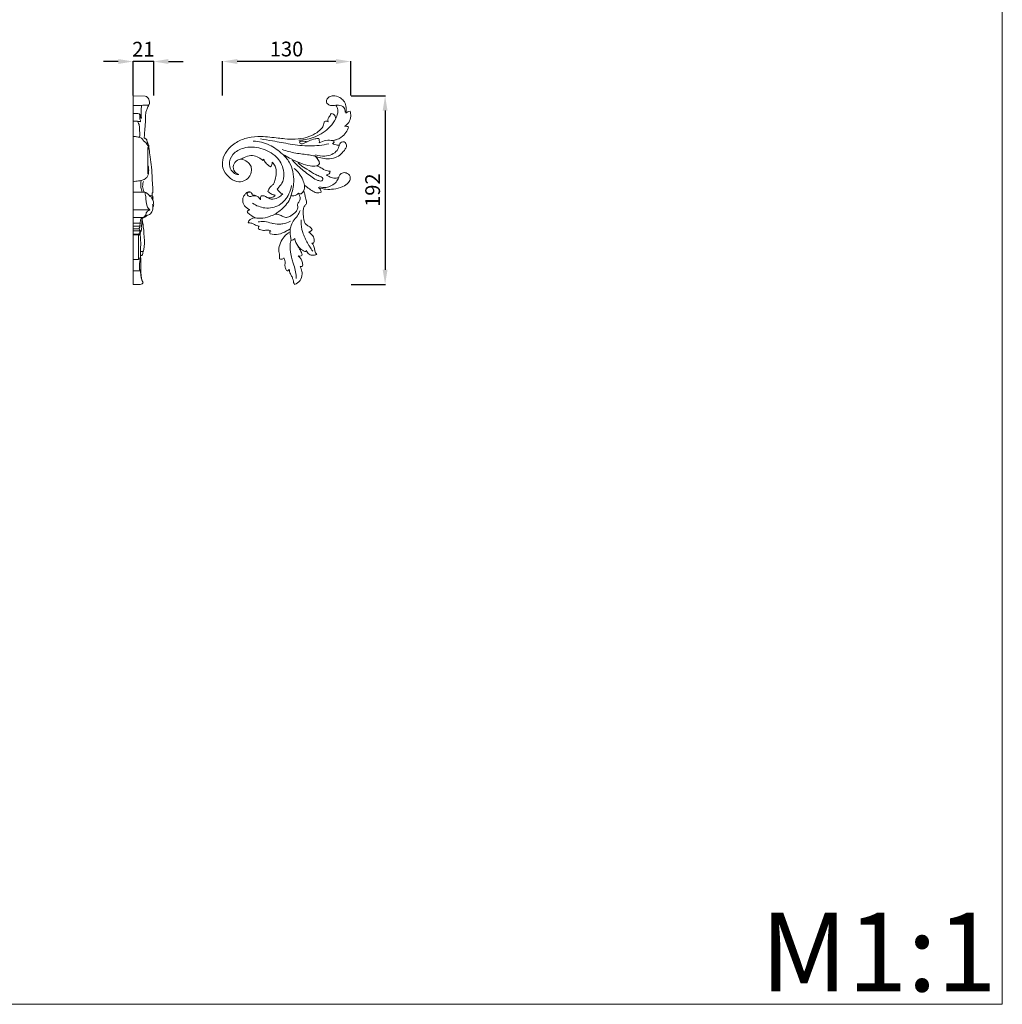
# Model space of a CAD drawing. Units: millimetres. Extents: x 440 to 2440, y 28 to 2028.
# Drawn here: x 1440 to 2440, y 28 to 1030 of the extents above; entities that cross this region are included whole.
import ezdxf

# ---------------------------------------------------------------- set-up
doc = ezdxf.new("R2010")
doc.units = ezdxf.units.MM
doc.layers.get('0').update_dxf_attribs({"lineweight": 5})
doc.styles.add('Arial', font='arial.ttf')
doc.styles.get("Standard").update_dxf_attribs({"font": 'arial.ttf'})
doc.dimstyles.new('Default', dxfattribs={"dimtxt": 10, "dimasz": 7, "dimexe": 0.5, "dimexo": 0.5, "dimgap": 0.25, "dimtad": 1, "dimtoh": 1, "dimdec": 0, "dimzin": 1, "dimdsep": 46, "dimtxsty": 'Arial', "dimcen": 0.5, "dimazin": 0, "dimtfac": 1, "dimtdec": 4, "dimtix": 1, "dimtmove": 1, "dimatfit": 3, "dimfxl": 1, "dimtolj": 1, "dimtzin": 1, "dimarcsym": 0})

# ---------------------------------------------------------------- blocks, each defined once
blk = doc.blocks.new('*D12')
at = {"color": 0, "lineweight": -2, "transparency": 16777216}
for p, q in [((1540.2, 987.2), (1525.2, 987.2)), ((1555.2, 952.7), (1555.2, 987.7)), ((1576.2, 987.2), (1555.2, 987.2)), ((1576.2, 952.7), (1576.2, 987.7)), ((1591.2, 987.2), (1606.2, 987.2))]:
    blk.add_line(p, q, dxfattribs=at)
at = {"color": 0, "lineweight": 50, "transparency": 16777216}
for points in [[(1540.2, 989.7), (1540.2, 984.7), (1555.2, 987.2)], [(1591.2, 989.7), (1591.2, 984.7), (1576.2, 987.2)]]:
    blk.add_solid(points, dxfattribs=at)
at = {"layer": 'Defpoints', "color": 0, "lineweight": 50, "transparency": 16777216}
for p in [(1555.2, 987.2), (1555.2, 952.2), (1576.2, 952.2)]:
    blk.add_point(p, dxfattribs=at)
at = {"color": 0, "transparency": 16777216, "insert": (1565.7, 999.7), "char_height": 15, "attachment_point": 5, "style": 'Arial'}
blk.add_mtext('\\A1;21', dxfattribs=at)
blk = doc.blocks.new('*D13')
at = {"color": 0, "lineweight": -2, "transparency": 16777216}
for p, q in [((1777.2, 952.2), (1812.2, 952.2)), ((1811.7, 937.2), (1811.7, 775.4)), ((1777.2, 760.4), (1812.2, 760.4))]:
    blk.add_line(p, q, dxfattribs=at)
at = {"color": 0, "lineweight": 50, "transparency": 16777216}
for points in [[(1809.2, 937.2), (1814.2, 937.2), (1811.7, 952.2)], [(1809.2, 775.4), (1814.2, 775.4), (1811.7, 760.4)]]:
    blk.add_solid(points, dxfattribs=at)
at = {"layer": 'Defpoints', "color": 0, "lineweight": 50, "transparency": 16777216}
for p in [(1776.7, 952.2), (1776.7, 760.4), (1811.7, 760.4)]:
    blk.add_point(p, dxfattribs=at)
at = {"color": 0, "transparency": 16777216, "insert": (1799, 856.3), "char_height": 15, "attachment_point": 5, "rotation": 90, "style": 'Arial'}
blk.add_mtext('\\A1;192', dxfattribs=at)
blk = doc.blocks.new('*D14')
at = {"color": 0, "lineweight": -2, "transparency": 16777216}
for p, q in [((1646.2, 952.7), (1646.2, 987.7)), ((1761.7, 987.2), (1661.2, 987.2)), ((1776.7, 952.7), (1776.7, 987.7))]:
    blk.add_line(p, q, dxfattribs=at)
at = {"color": 0, "lineweight": 50, "transparency": 16777216}
for points in [[(1661.2, 989.7), (1661.2, 984.7), (1646.2, 987.2)], [(1761.7, 989.7), (1761.7, 984.7), (1776.7, 987.2)]]:
    blk.add_solid(points, dxfattribs=at)
at = {"layer": 'Defpoints', "color": 0, "lineweight": 50, "transparency": 16777216}
for p in [(1646.2, 987.2), (1646.2, 952.2), (1776.7, 952.2)]:
    blk.add_point(p, dxfattribs=at)
at = {"color": 0, "transparency": 16777216, "insert": (1711.4, 999.9), "char_height": 15, "attachment_point": 5, "style": 'Arial'}
blk.add_mtext('\\A1;130', dxfattribs=at)
blk = doc.blocks.new('N-016R_130_192')
at = {"lineweight": 9}
blk.add_line((835.8, 540.7), (835.8, 537.5), dxfattribs=at)
for p, q in [((835.8, 537.5), (835.8, 540.7)), ((852.1, 518.7), (851.7, 517.6))]:
    blk.add_line(p, q)
for centre, radius, start, end in [((857, 629.5), 8.58, 350.5789, 22.4284), ((875.4, 611.7), 19.2, 77.712, 121.0073), ((853.2, 604.7), 12.9, 10.5797, 52.5898), ((861.6, 609.4), 4.79, 283.6845, 331.1092), ((831.2, 585.4), 9.44, 205.0557, 252.2712), ((860.8, 536.8), 25, 178.4997, 198.1097), ((836.5, 535), 5.93, 275.4609, 314.9425), ((856.2, 533), 15.7, 188.1746, 217.5809), ((803.5, 490.4), 38.5, 359.9581, 20.2304)]:
    blk.add_arc(centre, radius, start, end, dxfattribs=at)
for points, knots in [([(882.2, 666.5), (881.3, 666.3), (879.2, 666), (876, 666.3), (872.7, 668.5), (872.8, 672.5), (875.6, 675.5), (880.6, 676.4), (886.1, 675), (890.7, 671.1), (893.2, 665.5), (893.1, 661), (892.5, 658.6)], [0, 0, 0, 0, 2.477889, 5.733302, 8.782984, 12.054838, 15.101952, 19.066538, 25.313555, 29.954887, 34.844493, 41.584909, 41.584909, 41.584909, 41.584909]), ([(882.2, 666.5), (883.1, 666.6), (886, 666.6), (891.3, 665.3), (891.9, 661), (891.8, 659.3)], [0, 0, 0, 0, 2.209215, 6.952736, 10.964707, 10.964707, 10.964707, 10.964707]), ([(882.3, 652.9), (883.1, 654.5), (884, 657.5), (884.9, 662.3), (883.3, 665.2), (882.2, 666.5)], [0, 0, 0, 0, 4.788089, 8.504759, 13.064322, 13.064322, 13.064322, 13.064322]), ([(882.3, 652.9), (880.7, 650), (875.2, 642.2), (862.2, 633.4), (850.3, 631.1), (844.6, 631)], [0, 0, 0, 0, 7.891828, 22.480103, 35.9077, 35.9077, 35.9077, 35.9077]), ([(874.4, 649.7), (874.2, 650.4), (874.1, 652), (874.9, 654.3), (876.6, 656), (877.3, 657.3), (877.6, 658)], [0, 0, 0, 0, 1.860791, 4.356077, 6.202428, 8.368189, 8.368189, 8.368189, 8.368189]), ([(877.6, 658), (878.5, 658), (881, 657.3), (882.1, 654.5), (882.3, 652.9)], [0, 0, 0, 0, 2.290632, 6.77419, 6.77419, 6.77419, 6.77419]), ([(896.9, 660.4), (897.4, 658.8), (897.8, 654.9), (896.2, 649), (892.9, 646.1), (891.2, 645.1)], [0, 0, 0, 0, 4.454013, 10.517374, 15.772371, 15.772371, 15.772371, 15.772371]), ([(892.5, 658.6), (893.1, 659.1), (894.5, 659.9), (896.1, 660.3), (896.9, 660.4)], [0, 0, 0, 0, 2.179105, 4.407199, 4.407199, 4.407199, 4.407199]), ([(786.2, 611.8), (788.4, 611.3), (792, 609.6), (796, 605.5), (797.1, 599.5), (794.7, 593.1), (788.7, 588.8), (780.7, 588.2), (772.5, 593.3), (766.9, 601.5), (766.7, 611.4), (771.3, 621.2), (780.7, 629.2), (793, 634.1), (804.8, 635), (815.1, 634.1), (823.1, 633.2), (831.7, 632.1), (841.3, 631.8), (852, 633.2), (860.9, 636.9), (866.6, 641.1), (869.5, 644.9), (870.2, 647.7), (870.5, 649.1), (870.5, 649.7)], [0, 0, 0, 0, 6.122168, 10.645561, 15.069375, 22.041246, 27.847629, 34.132945, 42.808617, 52.663422, 59.746775, 68.88211, 80.945618, 92.424476, 104.502068, 112.560226, 120.378799, 126.374153, 136.142706, 146.560476, 155.355009, 161.938231, 165.641875, 167.993715, 169.644979, 169.644979, 169.644979, 169.644979]), ([(870.5, 649.7), (871, 649.9), (872.3, 650.4), (873.7, 650.1), (874.4, 649.7)], [0, 0, 0, 0, 1.360152, 3.601571, 3.601571, 3.601571, 3.601571]), ([(895.3, 644.5), (894.8, 642.5), (892.9, 638.3), (888.2, 633.9), (883.4, 631.5), (880.6, 630.7), (879.4, 630.4)], [0, 0, 0, 0, 5.71147, 12.170376, 16.956604, 20.184153, 20.184153, 20.184153, 20.184153]), ([(891.2, 645.1), (892.1, 645.2), (893.5, 645.2), (894.8, 644.7), (895.3, 644.5)], [0, 0, 0, 0, 2.199403, 3.785897, 3.785897, 3.785897, 3.785897]), ([(875.3, 627.3), (868.8, 625.9), (855.6, 624.3), (836.4, 626.7), (820, 630), (809.9, 631.5), (805.8, 632.2)], [0, 0, 0, 0, 15.65958, 31.224518, 45.636537, 55.454606, 55.454606, 55.454606, 55.454606]), ([(836.6, 574.3), (838.3, 578.8), (840.7, 590.4), (837.7, 606.5), (827, 618.4), (815, 627.1), (804, 629.7), (798.4, 630.1)], [0, 0, 0, 0, 11.47978, 27.707284, 36.273805, 48.961774, 62.28506, 62.28506, 62.28506, 62.28506]), ([(861, 614.9), (859, 615.3), (852.6, 616.5), (841.3, 617.4), (832.4, 620), (827.9, 621.4)], [0, 0, 0, 0, 4.687487, 15.568288, 26.67335, 26.67335, 26.67335, 26.67335]), ([(886, 626), (886.2, 626.8), (887, 628.4), (889.5, 629.8), (892.5, 628.5), (893.9, 625), (891.4, 620.9), (887.9, 616.7), (881.7, 612.4), (874.2, 611.7), (867.1, 612.6), (862.9, 614.1), (861, 614.9)], [0, 0, 0, 0, 2.275395, 4.61984, 6.944579, 10.383028, 13.290286, 19.3555, 25.537682, 33.022597, 39.110635, 44.958869, 44.958869, 44.958869, 44.958869]), ([(886, 626), (885.5, 624.1), (883, 617.7), (872.5, 614), (864.8, 614.9), (861.7, 615.9)], [0, 0, 0, 0, 4.667552, 15.461148, 23.013459, 23.013459, 23.013459, 23.013459]), ([(880.7, 629.1), (880.6, 628.7), (880.1, 628.1), (879.3, 627.8), (879, 627.7)], [0, 0, 0, 0, 1.116727, 2.074141, 2.074141, 2.074141, 2.074141]), ([(879, 627.7), (879.7, 627.2), (881.9, 626), (884.5, 625.8), (886, 626)], [0, 0, 0, 0, 2.520958, 6.623885, 6.623885, 6.623885, 6.623885]), ([(879.4, 630.4), (879.7, 630.3), (880.2, 629.9), (880.6, 629.4), (880.7, 629.1)], [0, 0, 0, 0, 0.862839, 1.696153, 1.696153, 1.696153, 1.696153]), ([(808.2, 610.3), (807.2, 611.1), (804.4, 613.2), (797.1, 616.7), (789.9, 614.3), (786.2, 611.8)], [0, 0, 0, 0, 3.524807, 9.291854, 21.469106, 21.469106, 21.469106, 21.469106]), ([(808.7, 611.6), (808.7, 611.4), (808.6, 610.9), (808.3, 610.4), (808.2, 610.3)], [0, 0, 0, 0, 0.722037, 1.345079, 1.345079, 1.345079, 1.345079]), ([(815.8, 604), (814.7, 604.6), (812.5, 606.2), (810.1, 608.9), (809.1, 610.9), (808.7, 611.6)], [0, 0, 0, 0, 3.394143, 7.4073, 9.553779, 9.553779, 9.553779, 9.553779]), ([(862.7, 604.7), (860.6, 604.5), (855, 604.4), (846.4, 607.6), (837.7, 611.3), (832.4, 614.3), (830.2, 615.7)], [0, 0, 0, 0, 5.118134, 13.037953, 21.394697, 27.562291, 27.562291, 27.562291, 27.562291]), ([(861, 614.9), (861.9, 614.2), (864.2, 611.9), (865.4, 608.9), (865.8, 607.1)], [0, 0, 0, 0, 3.374124, 8.491469, 8.491469, 8.491469, 8.491469]), ([(813.3, 578.7), (813.6, 579.9), (814.5, 582.1), (816.7, 584.4), (819.8, 586.7), (820.8, 591.5), (822.2, 597.4), (821.3, 603.9), (818.8, 607.3), (817.6, 608.5)], [0, 0, 0, 0, 3.272429, 6.336769, 8.801637, 13.347016, 18.818828, 25.573738, 30.138008, 30.138008, 30.138008, 30.138008]), ([(817.6, 608.5), (817.7, 608.1), (817.7, 607), (817.1, 605.3), (816.2, 604.3), (815.8, 604)], [0, 0, 0, 0, 1.200794, 3.101493, 4.662826, 4.662826, 4.662826, 4.662826]), ([(850.5, 585.1), (850.1, 587), (848, 593.5), (843.7, 599.1), (840.1, 602.2)], [0, 0, 0, 0, 4.566563, 15.964795, 15.964795, 15.964795, 15.964795]), ([(865.8, 607.1), (865.5, 606.6), (864.7, 605.5), (863.4, 604.9), (862.7, 604.7)], [0, 0, 0, 0, 1.552365, 3.565226, 3.565226, 3.565226, 3.565226]), ([(862.7, 604.7), (863.9, 604.4), (866.5, 603.5), (870.5, 600.5), (874.3, 599.6), (876.5, 599.3)], [0, 0, 0, 0, 3.361402, 7.294321, 13.511793, 13.511793, 13.511793, 13.511793]), ([(885.3, 592.9), (885.4, 593.9), (886.2, 596.2), (889.7, 598.4), (893.5, 597.6), (896.6, 595.6), (897.5, 591.7), (895.1, 586.9), (888.7, 583.1), (880.8, 580.9), (872.2, 580.7), (867.2, 581.9), (864.7, 582.8)], [0, 0, 0, 0, 2.669506, 6.228342, 10.071357, 12.621355, 15.776879, 19.944583, 26.26558, 35.306211, 42.190422, 49.25889, 49.25889, 49.25889, 49.25889]), ([(885.3, 592.9), (884.6, 591.3), (881.8, 586.4), (874.2, 582.3), (868, 582.9), (865.9, 583.5)], [0, 0, 0, 0, 4.170194, 13.202462, 18.490105, 18.490105, 18.490105, 18.490105]), ([(876.5, 599.3), (876.5, 598.7), (876.2, 596.8), (874.1, 595.9), (872.9, 595.7)], [0, 0, 0, 0, 1.612315, 5.017215, 5.017215, 5.017215, 5.017215]), ([(872.9, 595.7), (873.6, 595), (875.9, 593.4), (880.2, 592), (883.6, 592.4), (885.3, 592.9)], [0, 0, 0, 0, 2.846257, 7.318856, 11.998943, 11.998943, 11.998943, 11.998943]), ([(797.7, 566.8), (801.4, 564.3), (810.5, 560.6), (825.9, 563.4), (834.3, 574.3), (836.8, 581.9), (837.3, 584.8)], [0, 0, 0, 0, 10.539511, 22.35058, 34.261047, 41.174541, 41.174541, 41.174541, 41.174541]), ([(850.5, 585.1), (850.6, 584.1), (850.6, 582.1), (850, 580.1), (849.6, 579.2)], [0, 0, 0, 0, 2.743611, 5.486145, 5.486145, 5.486145, 5.486145]), ([(867.4, 577.9), (865.9, 577.4), (862.3, 576.8), (857.7, 579.9), (853.7, 582.5), (851.3, 584.4), (850.5, 585.1)], [0, 0, 0, 0, 4.211263, 9.097431, 14.415836, 17.39792, 17.39792, 17.39792, 17.39792]), ([(864.7, 582.8), (865.3, 582.3), (866.7, 580.9), (867.3, 579), (867.4, 577.9)], [0, 0, 0, 0, 2.10456, 5.160244, 5.160244, 5.160244, 5.160244]), ([(795, 560), (793.8, 560.6), (791.1, 562.4), (787.5, 566.3), (787.4, 572.2), (789.9, 576.2), (793, 578.8), (795.9, 578.2), (797.2, 576.7), (797.2, 575.6), (797.1, 575.2)], [0, 0, 0, 0, 3.69234, 8.950189, 13.604137, 18.381507, 21.467965, 23.941829, 25.455518, 26.561864, 26.561864, 26.561864, 26.561864]), ([(797.1, 575.2), (798.3, 575.2), (800.5, 574.9), (803.6, 573.2), (805.2, 571.3), (805.8, 570.1)], [0, 0, 0, 0, 3.14678, 5.918137, 9.560634, 9.560634, 9.560634, 9.560634]), ([(805.8, 570.1), (805.7, 570.9), (805.7, 572.4), (806.2, 573.7), (806.5, 574.3)], [0, 0, 0, 0, 2.148238, 3.882704, 3.882704, 3.882704, 3.882704]), ([(806.5, 574.3), (807.4, 574.5), (809.5, 574.5), (812, 572.8), (815.3, 571.8), (818.5, 573), (820.1, 574.3), (820.7, 575)], [0, 0, 0, 0, 2.724931, 5.187902, 8.231323, 11.705681, 13.880426, 13.880426, 13.880426, 13.880426]), ([(820.7, 575), (819.3, 575.2), (816.6, 576), (814.3, 577.7), (813.3, 578.7)], [0, 0, 0, 0, 3.78188, 7.596896, 7.596896, 7.596896, 7.596896]), ([(820.7, 555.8), (822.1, 555.7), (824.8, 555.2), (828.4, 553.4), (832.5, 551.7), (837.2, 554.5), (841.4, 557), (843.4, 560.8), (843.8, 563.4), (843, 566.1), (845.4, 568.4), (846.5, 572.4), (845.3, 575.5), (844.2, 577)], [0, 0, 0, 0, 3.723621, 7.51404, 10.961393, 15.069536, 21.255883, 24.131978, 26.455333, 28.301199, 31.297687, 34.346861, 39.379487, 39.379487, 39.379487, 39.379487]), ([(836.6, 574.3), (836.1, 572.7), (833.6, 566.3), (827.3, 560.3), (821.9, 556.6), (820.7, 555.8)], [0, 0, 0, 0, 4.523563, 18.546367, 22.446912, 22.446912, 22.446912, 22.446912]), ([(844.2, 577), (843.7, 576.3), (841.6, 574.4), (838.5, 574), (836.6, 574.3)], [0, 0, 0, 0, 2.199581, 7.524814, 7.524814, 7.524814, 7.524814]), ([(844.2, 577), (844.8, 576.6), (845.8, 576.4), (846.7, 576.4), (847, 576.4)], [0, 0, 0, 0, 1.642692, 2.248436, 2.248436, 2.248436, 2.248436]), ([(847, 576.4), (847.6, 576.9), (848.5, 577.8), (849.3, 578.8), (849.6, 579.2)], [2.248436, 2.248436, 2.248436, 2.248436, 4.122444, 5.273699, 5.273699, 5.273699, 5.273699]), ([(849.6, 579.2), (849.9, 578.5), (850.7, 576.7), (851.2, 573.9), (851.7, 571.2), (852.5, 569.2), (852.9, 566.8), (850.8, 564.7), (849.4, 561.6), (848.9, 557.3), (849.4, 553.1), (849.9, 549.2), (851, 545.9), (853.7, 543.9), (856.5, 542.4), (857.8, 540.8), (858.3, 540)], [0, 0, 0, 0, 2.074985, 5.347821, 7.708504, 9.57141, 11.259999, 13.7316, 16.973984, 20.634119, 25.150037, 28.553106, 31.178767, 34.3628, 37.286279, 39.862216, 39.862216, 39.862216, 39.862216]), ([(792.1, 558.6), (792.5, 559), (793.4, 559.7), (794.5, 560), (795, 560)], [0, 0, 0, 0, 1.583489, 2.99608, 2.99608, 2.99608, 2.99608]), ([(800.5, 551.9), (798.9, 552.6), (796.2, 554.4), (793, 556.5), (792.3, 558.2), (792.1, 558.6)], [0, 0, 0, 0, 4.803655, 8.801058, 9.870202, 9.870202, 9.870202, 9.870202]), ([(793.1, 546.9), (793.5, 548.2), (795.3, 551.1), (798.7, 551.9), (800.5, 551.9)], [0, 0, 0, 0, 3.635203, 8.529465, 8.529465, 8.529465, 8.529465]), ([(820.7, 555.8), (818.8, 554.8), (814.1, 552.8), (807.2, 551.3), (802.3, 551.6), (800.5, 551.9)], [0, 0, 0, 0, 5.040427, 12.202943, 16.533071, 16.533071, 16.533071, 16.533071]), ([(804.3, 543.4), (802.7, 543.9), (800.1, 544.7), (796.7, 546.7), (794.3, 546.9), (793.1, 546.9)], [0, 0, 0, 0, 4.469667, 7.280415, 10.681257, 10.681257, 10.681257, 10.681257]), ([(803.5, 540.8), (803.4, 541.2), (803.4, 542.1), (803.9, 543), (804.3, 543.4)], [0, 0, 0, 0, 1.145892, 2.545175, 2.545175, 2.545175, 2.545175]), ([(816.1, 538.9), (814.9, 539.2), (812.5, 539.6), (808.2, 538.8), (805.2, 539.9), (803.5, 540.8)], [0, 0, 0, 0, 3.252422, 6.532391, 11.600721, 11.600721, 11.600721, 11.600721]), ([(815.4, 535.7), (815.2, 536.1), (814.8, 537.2), (815.5, 538.4), (816.1, 538.9)], [0, 0, 0, 0, 1.095251, 3.168161, 3.168161, 3.168161, 3.168161]), ([(835.8, 540.7), (834.5, 539.9), (830.8, 537.7), (824.2, 534.6), (818.2, 535), (815.4, 535.7)], [0, 0, 0, 0, 4.072914, 11.704284, 19.564105, 19.564105, 19.564105, 19.564105]), ([(825.1, 510.2), (825.1, 511.3), (825.3, 514.3), (823.7, 519.7), (825.9, 526.5), (829.4, 533.2), (833.5, 536.3), (835.8, 537.5)], [0, 0, 0, 0, 3.025268, 8.150079, 14.877318, 21.55744, 28.478743, 28.478743, 28.478743, 28.478743]), ([(858.3, 540), (858, 539.5), (857.1, 538.2), (855.5, 537.6), (854.5, 537.4)], [0, 0, 0, 0, 1.386241, 4.257737, 4.257737, 4.257737, 4.257737]), ([(854.5, 537.4), (855.4, 536.9), (857.7, 535.4), (860.6, 531.7), (860.5, 528.2), (860.1, 526.7)], [0, 0, 0, 0, 2.790593, 7.593753, 11.814948, 11.814948, 11.814948, 11.814948]), ([(851.7, 517.6), (850.6, 517.9), (848.5, 518.8), (845.9, 520.9), (844.4, 522.6), (843.7, 523.4)], [0, 0, 0, 0, 3.058541, 6.134321, 9.100639, 9.100639, 9.100639, 9.100639]), ([(843.7, 523.4), (844.3, 522.3), (845.5, 520.1), (847.2, 517.1), (847.9, 515.1), (848.2, 514.3)], [0, 0, 0, 0, 3.405898, 6.908615, 9.253156, 9.253156, 9.253156, 9.253156]), ([(860.1, 526.7), (859.8, 526.4), (859.1, 526.1), (858.4, 526.1), (858, 526.1)], [0, 0, 0, 0, 1.052904, 1.978834, 1.978834, 1.978834, 1.978834]), ([(858, 526.1), (858.7, 525.5), (859.7, 524.1), (860.7, 521.4), (860.7, 518), (862.1, 515.9), (862.9, 514.8)], [0, 0, 0, 0, 2.476618, 4.645918, 7.719098, 11.305019, 11.305019, 11.305019, 11.305019]), ([(829.5, 511.2), (829.2, 510.8), (828.1, 509.5), (826.1, 509.7), (825.1, 510.2)], [0, 0, 0, 0, 1.343435, 4.412773, 4.412773, 4.412773, 4.412773]), ([(832.8, 497.9), (832, 498.6), (830.7, 500.6), (830.5, 504), (830.9, 507), (830.4, 509.5), (829.7, 510.8), (829.5, 511.2)], [0, 0, 0, 0, 3.03576, 6.106278, 8.971863, 11.443247, 12.791937, 12.791937, 12.791937, 12.791937]), ([(848.2, 514.3), (847.9, 513.9), (846.7, 513), (845, 513), (844, 513.2)], [0, 0, 0, 0, 1.250736, 4.031345, 4.031345, 4.031345, 4.031345]), ([(844, 513.2), (845, 512.5), (846.7, 510.8), (848.4, 507.2), (848.7, 504.5), (848.6, 503.1)], [0, 0, 0, 0, 3.176342, 6.665259, 10.461394, 10.461394, 10.461394, 10.461394]), ([(862.9, 514.8), (861.9, 514.3), (859.3, 513.5), (854.9, 514.6), (852.8, 517.2), (852.1, 518.7)], [0, 0, 0, 0, 2.919423, 7.223722, 11.562714, 11.562714, 11.562714, 11.562714]), ([(845.9, 502.5), (846.4, 501.7), (847.6, 499.3), (848.5, 494.3), (846.7, 487.7), (842.6, 485), (840.4, 484.1)], [0, 0, 0, 0, 2.584347, 7.273018, 13.621088, 19.819344, 19.819344, 19.819344, 19.819344]), ([(848.6, 503.1), (848.3, 502.7), (847.5, 502.1), (846.4, 502.3), (845.9, 502.5)], [0, 0, 0, 0, 1.137631, 2.632746, 2.632746, 2.632746, 2.632746]), ([(834.9, 499.6), (834.7, 499.2), (834.2, 498.4), (833.3, 498), (832.8, 497.9)], [0, 0, 0, 0, 1.114202, 2.520989, 2.520989, 2.520989, 2.520989]), ([(840.4, 484.1), (840, 484.8), (839.2, 486.3), (839, 489.1), (837.8, 492), (835.7, 495.3), (835.1, 498), (834.9, 499.6)], [0, 0, 0, 0, 2.077493, 4.548877, 7.456956, 10.689973, 14.954824, 14.954824, 14.954824, 14.954824])]:
    blk.add_open_spline(points, degree=3, knots=knots)
for points, knots in [([(852.5, 629.7), (851.7, 629.7), (850.9, 629.7), (850.1, 629.8), (849.1, 629.9), (848.2, 630.2), (847.1, 630.1), (846.4, 629.9), (845.6, 629.6), (845.5, 629), (845.4, 628.6), (845.6, 628), (846, 627.7), (846.6, 627.1), (847.5, 627), (848.3, 627.1), (849, 627.3), (849.6, 627.5), (850.2, 627.8), (851.8, 628.6), (853.4, 629.6), (855.1, 630.3), (857, 631.2), (859.1, 631.8), (861.2, 632.2), (862.5, 632.5), (863.7, 632.7), (864.9, 632.8)], [-9, -9, -9, -9, -8, -8, -8, -7, -7, -7, -6, -6, -6, -5, -5, -5, -4, -4, -4, -3, -3, -3, -2, -2, -2, -1, -1, -1, 0, 0, 0, 0]), ([(783.8, 596), (783.1, 595.9), (782.5, 596), (781.9, 596.1), (780.1, 596.4), (778.4, 597.6), (777.2, 599), (775.4, 601), (774.2, 603.6), (774, 606.2), (773.8, 609.7), (775.3, 613.5), (777.6, 616.3), (780.4, 619.7), (784.4, 621.8), (788.6, 622.9), (794.4, 624.5), (800.4, 624.2), (806.2, 622.6), (812, 621), (817.6, 618.2), (821.8, 613.9), (825.3, 610.3), (827.9, 605.7), (829.1, 600.6), (829.9, 596.6), (829.9, 592.4), (828.3, 588.8), (827.4, 586.7), (825.9, 584.9), (824.4, 583.2), (823.8, 582.6), (823.3, 582), (822.7, 581.4)], [128.369504, 128.369504, 128.369504, 128.369504, 129.369504, 129.369504, 129.369504, 130.369504, 130.369504, 130.369504, 131.369504, 131.369504, 131.369504, 132.369505, 132.369505, 132.369505, 133.369505, 133.369505, 133.369505, 134.369505, 134.369505, 134.369505, 135.369505, 135.369505, 135.369505, 136.369505, 136.369505, 136.369505, 137.369505, 137.369505, 137.369505, 138.369505, 138.369505, 138.369505, 139.369504, 139.369504, 139.369504, 139.369504]), ([(786.2, 611.8), (784.8, 611.6), (783.4, 611.2), (782.2, 610.5), (780.3, 609.5), (778.7, 607.6), (778.2, 605.5), (777.6, 603.2), (778.2, 600.6), (779.6, 598.8), (780.7, 597.5), (782.2, 596.5), (783.8, 596)], [124.369504, 124.369504, 124.369504, 124.369504, 125.369504, 125.369504, 125.369504, 126.369504, 126.369504, 126.369504, 127.369504, 127.369504, 127.369504, 128.369504, 128.369504, 128.369504, 128.369504]), ([(837.9, 610.8), (840.3, 608.2), (842.7, 605.7), (845.3, 603.4), (849, 600.1), (852.9, 597.1), (857, 594.2), (858.8, 592.9), (860.6, 591.6), (862.6, 590.7), (863.6, 590.2), (864.7, 589.9), (865.8, 589.6), (866.5, 589.4), (867.3, 589.3), (868, 589.6), (868.6, 589.9), (869.1, 590.4), (869.2, 590.9), (869.3, 591.6), (869, 592.4), (868.4, 592.9), (867.8, 593.5), (867.1, 593.7), (866.4, 593.9), (864.9, 594.5), (863.5, 595.2), (862.1, 595.9), (859, 597.6), (855.9, 599.5), (852.8, 601.4), (850.6, 602.8), (848.4, 604.2), (846.3, 605.8), (845.4, 606.5), (844.5, 607.2), (843.7, 608)], [0, 0, 0, 0, 1, 1, 1, 2, 2, 2, 3, 3, 3, 4, 4, 4, 5, 5, 5, 6, 6, 6, 7, 7, 7, 8, 8, 8, 9, 9, 9, 10, 10, 10, 11, 11, 11, 12, 12, 12, 12]), ([(795.7, 578), (795.2, 578.1), (794.8, 578.2), (794.3, 578.2), (793.8, 578.1), (793.2, 578), (792.8, 577.7), (792.4, 577.3), (792.1, 576.7), (792.1, 576.2), (792.2, 575.4), (792.7, 574.7), (793.3, 574.3), (794, 573.8), (794.9, 573.7), (795.7, 573.8), (796.4, 573.8), (797.2, 574.1), (797.9, 574.2), (798.7, 574.4), (799.5, 574.4), (800.3, 574.4), (800.9, 574.3), (801.5, 574.2), (802.1, 574)], [0, 0, 0, 0, 1, 1, 1, 2, 2, 2, 3, 3, 3, 4, 4, 4, 5, 5, 5, 6, 6, 6, 7, 7, 7, 8, 8, 8, 8]), ([(828.4, 576.4), (828, 576), (827.6, 575.6), (827.2, 575.2), (826, 574.1), (824.6, 573.1), (823.1, 572.4), (821.1, 571.4), (818.8, 570.8), (816.6, 571.1), (814.7, 571.4), (812.9, 572.2), (811.4, 573.3)], [145.50918, 145.50918, 145.50918, 145.50918, 146.50918, 146.50918, 146.50918, 147.50918, 147.50918, 147.50918, 148.50918, 148.50918, 148.50918, 149.50918, 149.50918, 149.50918, 149.50918]), ([(846.2, 559.3), (845.3, 557.4), (844.4, 555.6), (843.2, 553.9), (841.9, 552.1), (840.3, 550.4), (839.1, 548.5), (837.9, 546.8), (837.1, 544.8), (836.4, 542.8), (836.2, 542.1), (836, 541.4), (835.8, 540.7)], [0, 0, 0, 0, 1, 1, 1, 2, 2, 2, 3, 3, 3, 4, 4, 4, 4]), ([(836.2, 548.5), (833.8, 547.3), (831.1, 546.3), (828.4, 545.8), (827.7, 545.7), (827.1, 545.7), (826.5, 545.6), (823.9, 545.4), (821.3, 545.6), (818.7, 546.1), (818.2, 546.2), (817.7, 546.4), (817.1, 546.5), (814.7, 547.1), (812.3, 547.8), (809.8, 548.1), (809.6, 548.1), (809.4, 548.1), (809.3, 548.1), (807.3, 548.2), (805.3, 548.1), (803.4, 547.8)], [0, 0, 0, 0, 1, 1, 1, 2, 2, 2, 3, 3, 3, 4, 4, 4, 5, 5, 5, 6, 6, 6, 7, 7, 7, 7]), ([(858.8, 518.1), (857.8, 519.6), (856.8, 521), (855.9, 522.5), (855.6, 523), (855.3, 523.5), (855, 523.9), (854, 525.6), (853.1, 527.2), (852.2, 528.9), (851.7, 529.9), (851.2, 530.9), (850.8, 531.9), (850, 533.6), (849.3, 535.2), (848.7, 537), (848.3, 538.3), (847.9, 539.6), (847.6, 541), (847.4, 542.2), (847.3, 543.4), (847.2, 544.6), (847, 546.4), (847, 548.2), (847.1, 549.9)], [0, 0, 0, 0, 1, 1, 1, 2, 2, 2, 3, 3, 3, 4, 4, 4, 5, 5, 5, 6, 6, 6, 7, 7, 7, 8, 8, 8, 8]), ([(836.9, 529.7), (836.6, 528.9), (836.4, 528.1), (836.2, 527.3), (836.1, 526.9), (836.1, 526.5), (836, 526.1), (835.7, 523.8), (835.8, 521.5), (836, 519.2), (836.1, 518.4), (836.2, 517.7), (836.3, 516.9), (836.7, 514.8), (837.1, 512.6), (837.6, 510.5), (838, 508.9), (838.5, 507.3), (839, 505.8), (839.2, 505.1), (839.4, 504.4), (839.6, 503.7)], [0, 0, 0, 0, 1, 1, 1, 2, 2, 2, 3, 3, 3, 4, 4, 4, 5, 5, 5, 6, 6, 6, 7, 7, 7, 7])]:
    blk.add_open_spline(points, degree=3, knots=knots, dxfattribs=at)

msp = doc.modelspace()

# ---------------------------------------------------------------- linework, layer by layer
for p, q in [((1567.7, 951.9), (1555.2, 952.3)), ((1555.2, 952.3), (1555.2, 760.2)), ((1555.2, 854.4), (1567.1, 854.4)), ((1572.2, 836.3), (1555.2, 836.3)), ((1564.5, 828.4), (1555.2, 828.4)), ((1555.2, 822.6), (1562.7, 822.6)), ((1555.2, 819.6), (1562.6, 819.6)), ((1561.4, 816.9), (1555.2, 816.9)), ((1562.7, 815.1), (1555.2, 815.1)), ((1561.1, 811.7), (1555.2, 811.7)), ((1561.4, 811), (1555.2, 811)), ((1562.8, 793.8), (1564.8, 793.8)), ((1555.2, 760.2), (1560.8, 760.2))]:
    msp.add_line(p, q)
msp.add_lwpolyline([(439.7, 28.1), (2439.7, 28.1), (2439.7, 2028.1), (439.7, 2028.1)], close=True)
for points, knots in [([(1566.9, 909.1), (1566.8, 909.3), (1566.6, 909.6), (1566.7, 911), (1567, 914.7), (1567.6, 921.4), (1568, 928.9), (1567.9, 935.2), (1569.7, 939.3), (1570.8, 942.1), (1572.2, 944.2), (1571.9, 946.3), (1571.4, 948.7), (1570, 951.1), (1568.4, 951.7), (1567.7, 951.9)], [6.287493, 6.287493, 6.287493, 6.287493, 6.737328, 7.226723, 9.415818, 15.598474, 23.090998, 27.417035, 30.32186, 33.622513, 34.647156, 36.139697, 38.440425, 40.555746, 42.435024, 42.435024, 42.435024, 42.435024]), ([(1571.2, 943.1), (1571.1, 943.1), (1570.7, 943), (1569.6, 942.6), (1565.3, 942.7), (1560.4, 942.4), (1556.2, 942.4), (1555.2, 942.4)], [0, 0, 0, 0, 0.311778, 0.808209, 2.916174, 10.605337, 13.098506, 13.098506, 13.098506, 13.098506]), ([(1563.9, 942.6), (1563.6, 940.5), (1563.3, 936.1), (1563.5, 931.8), (1563.7, 929.5)], [0, 0, 0, 0, 4.996754, 10.316084, 10.316084, 10.316084, 10.316084]), ([(1563.7, 929.5), (1563.6, 929.5), (1563.3, 929.5), (1563, 930.5), (1562.8, 931.5), (1562.7, 932.9), (1562, 933.8), (1560.8, 934.2), (1558.6, 934.2), (1556.6, 934.3), (1555.2, 934.2)], [10.316084, 10.316084, 10.316084, 10.316084, 10.48688, 10.975188, 12.253811, 13.345051, 14.110299, 14.739796, 16.292249, 19.655276, 19.655276, 19.655276, 19.655276]), ([(1561.7, 933.8), (1561.9, 933.3), (1562.1, 932.3), (1562, 930.7), (1562.2, 928.9), (1562.7, 927.3), (1562.7, 926.3), (1562.7, 925.9)], [0, 0, 0, 0, 1.297697, 2.373796, 3.935972, 5.387985, 6.345066, 6.345066, 6.345066, 6.345066]), ([(1562.7, 925.9), (1562.3, 926.1), (1561.3, 926.3), (1558.8, 926.4), (1556.7, 926.4), (1555.2, 926.4)], [6.345066, 6.345066, 6.345066, 6.345066, 7.467658, 8.737462, 12.507496, 12.507496, 12.507496, 12.507496]), ([(1560, 926.4), (1560, 926), (1560.4, 924.8), (1561.7, 922.7), (1561.9, 917.4), (1562.2, 913.1), (1561.9, 909.9)], [0, 0, 0, 0, 0.937853, 2.922591, 5.796534, 13.235175, 13.235175, 13.235175, 13.235175]), ([(1565.5, 906.7), (1565.3, 907.4), (1564.4, 909.2), (1561.2, 910.2), (1558.1, 910.9), (1556.1, 910.9), (1555.2, 910.9)], [46.512975, 46.512975, 46.512975, 46.512975, 48.118997, 51.121628, 53.952935, 56.082324, 56.082324, 56.082324, 56.082324]), ([(1574.6, 850.5), (1574.5, 851.2), (1574.6, 852.1), (1574.6, 853.5), (1575.2, 853.9), (1575.5, 854.7), (1575.5, 856.6), (1575.1, 861.1), (1574.6, 869.1), (1574.2, 879.4), (1572.4, 889.3), (1571.9, 898), (1569.3, 904), (1566.5, 906.2), (1565.5, 906.7)], [0, 0, 0, 0, 1.636181, 2.261539, 2.935238, 3.32059, 4.279704, 7.185782, 14.099287, 23.246409, 31.637445, 38.040178, 43.832317, 46.512975, 46.512975, 46.512975, 46.512975]), ([(1569.7, 902.5), (1569.8, 902.8), (1569.9, 903.5), (1569.9, 905), (1569.4, 906.5), (1568.9, 908.2), (1567.9, 908.8), (1567.3, 909.1), (1567, 909.1), (1566.9, 909.1)], [0, 0, 0, 0, 0.704344, 1.680295, 3.421013, 4.598969, 5.600411, 6.053951, 6.287493, 6.287493, 6.287493, 6.287493]), ([(1571.6, 897.5), (1571.5, 898.8), (1571.4, 900.5), (1571, 902.7), (1570.6, 903.8), (1570.1, 904.4), (1569.9, 904.6), (1569.8, 904.6)], [0, 0, 0, 0, 3.085597, 4.068492, 5.317227, 5.711296, 5.951592, 5.951592, 5.951592, 5.951592]), ([(1571, 899.6), (1570.9, 899.7), (1570.3, 899.9), (1570.3, 898.2), (1570.1, 895.3), (1570.5, 888.1), (1570.4, 880.4), (1570.2, 874.8), (1570.2, 872.9)], [0, 0, 0, 0, 0.365488, 1.075643, 2.923256, 8.384408, 17.042954, 21.671755, 21.671755, 21.671755, 21.671755]), ([(1570.4, 881.6), (1570.7, 880.7), (1571.2, 878.4), (1571.1, 875.1), (1570.8, 871.8), (1569.5, 869.3), (1567.5, 867.7), (1564.7, 866.3), (1560.5, 865.8), (1557.1, 865.1), (1555.2, 864.8)], [0, 0, 0, 0, 2.424095, 5.535959, 7.778574, 10.148768, 12.043072, 13.814494, 17.724878, 22.378617, 22.378617, 22.378617, 22.378617]), ([(1564.6, 854.4), (1563.9, 855.9), (1562.7, 859.8), (1563, 864), (1563.5, 866.3)], [0, 0, 0, 0, 3.913252, 9.560117, 9.560117, 9.560117, 9.560117]), ([(1566.7, 854.4), (1566.4, 854.9), (1565.7, 856.3), (1564.9, 858.7), (1565, 861.8), (1565.4, 863.9), (1565.7, 865.2)], [0, 0, 0, 0, 1.4035, 3.757296, 5.822226, 8.790037, 8.790037, 8.790037, 8.790037]), ([(1567.1, 854.4), (1567.8, 854.1), (1569.6, 853.2), (1571.2, 851.3), (1572.4, 850.2), (1572.7, 849.9)], [0, 0, 0, 0, 1.956554, 4.816038, 5.874577, 5.874577, 5.874577, 5.874577]), ([(1567.1, 854.4), (1567.5, 852.9), (1568.8, 848.2), (1568, 841.3), (1571.2, 837.4), (1572.2, 836.3)], [-15.275227, -15.275227, -15.275227, -15.275227, -11.421068, -3.717879, 0, 0, 0, 0]), ([(1564.6, 827.6), (1565.2, 827.9), (1566.2, 828.5), (1568.1, 829), (1569, 830.5), (1570.5, 831), (1572.2, 831.5), (1574.5, 834), (1575.7, 837.9), (1575.4, 841), (1575.1, 842.2)], [13.799707, 13.799707, 13.799707, 13.799707, 15.455113, 16.846176, 18.253103, 19.303332, 20.695752, 22.486583, 27.03878, 29.929416, 29.929416, 29.929416, 29.929416]), ([(1571.7, 850.9), (1572, 850.8), (1572.9, 850.5), (1574, 848.9), (1574.9, 847.1), (1575.4, 845.7), (1575.6, 845.2)], [0, 0, 0, 0, 0.823815, 2.107891, 4.465562, 5.732148, 5.732148, 5.732148, 5.732148]), ([(1575.3, 846.9), (1575.3, 847.1), (1575.6, 847.8), (1575.6, 848.9), (1575.3, 850), (1574.8, 850.5), (1574, 850.7), (1573.3, 850.7), (1572.7, 850.7), (1572.4, 850.7)], [0, 0, 0, 0, 0.509329, 1.823612, 2.572441, 3.032135, 3.559651, 4.308891, 4.9853, 4.9853, 4.9853, 4.9853]), ([(1575.4, 838.8), (1575.7, 839.2), (1576.3, 840.7), (1576.2, 843), (1575.7, 845.5), (1575, 847.3), (1575.1, 848.7), (1575.1, 849.2)], [0, 0, 0, 0, 1.073137, 3.706945, 5.364898, 7.012911, 8.421822, 8.421822, 8.421822, 8.421822]), ([(1562.4, 823.2), (1562.5, 823.8), (1562.8, 825), (1563, 826.6), (1564, 828.3), (1566.1, 828.9), (1568.3, 830.6), (1568.5, 833.1), (1569.2, 834.1), (1569.6, 834.5)], [0.627592, 0.627592, 0.627592, 0.627592, 1.937051, 3.563765, 4.666186, 6.284568, 8.819358, 10.64894, 11.862554, 11.862554, 11.862554, 11.862554]), ([(1569.6, 834.5), (1569.9, 834.7), (1570.8, 835.3), (1571.7, 835.9), (1572.2, 836.3)], [11.862554, 11.862554, 11.862554, 11.862554, 12.815153, 14.431769, 14.431769, 14.431769, 14.431769]), ([(1561.4, 811), (1561.7, 811.2), (1562.5, 811.8), (1563.1, 813.7), (1563.8, 815.8), (1564.1, 818.1), (1563.9, 819.6), (1563.8, 820.7), (1564.2, 821.3), (1564.4, 822.1), (1564.2, 822.7), (1564, 823.5), (1564.2, 825.1), (1564.3, 826.5), (1564.6, 827.6)], [0, 0, 0, 0, 1.02439, 2.20316, 4.555767, 6.308971, 7.727987, 8.177298, 8.921415, 9.342228, 9.923132, 10.507655, 11.151142, 13.799707, 13.799707, 13.799707, 13.799707]), ([(1562.1, 820.5), (1562.1, 820.9), (1562.3, 821.7), (1562.6, 822.3), (1562.7, 822.6)], [0.839833, 0.839833, 0.839833, 0.839833, 1.915104, 2.568471, 2.568471, 2.568471, 2.568471]), ([(1562.7, 822.6), (1562.6, 822.7), (1562.4, 822.9), (1562.4, 823.2), (1562.4, 823.2)], [0, 0, 0, 0, 0.4940844, 0.6275915, 0.6275915, 0.6275915, 0.6275915]), ([(1564.8, 793.8), (1565, 793.9), (1565.3, 794.1), (1565.9, 794.7), (1566.2, 796.1), (1566.6, 798.6), (1566.9, 802.6), (1566.6, 808.4), (1566.1, 815.3), (1565.4, 821.8), (1564.7, 825.5), (1564.4, 826.8)], [1.570793, 1.570793, 1.570793, 1.570793, 2.104063, 2.537147, 3.51506, 5.47144, 8.560564, 12.940979, 19.303946, 25.017787, 28.29307, 28.29307, 28.29307, 28.29307]), ([(1560.8, 760.2), (1561.3, 760.2), (1562.6, 760.4), (1564.1, 760.9), (1565, 761.4), (1565.4, 762), (1565.3, 762.6), (1564.8, 763.7), (1564, 766), (1563.4, 769.6), (1563.1, 773.4), (1563.2, 777.8), (1562.9, 782.1), (1563.1, 787.9), (1562.7, 792.8), (1563, 798.2), (1563, 803.1), (1562.9, 808), (1562.5, 810.8), (1562.3, 811.8)], [209.021437, 209.021437, 209.021437, 209.021437, 210.360759, 212.077186, 212.861954, 213.062136, 213.50673, 214.229927, 216.137043, 219.274796, 222.719675, 225.117696, 229.695338, 233.080931, 238.838577, 241.216658, 246.030675, 250.34166, 252.815588, 252.815588, 252.815588, 252.815588]), ([(1562.7, 815.1), (1562.6, 815), (1562.3, 814.6), (1562, 813.7), (1561.7, 812.6), (1561.3, 811.9), (1561.1, 811.7)], [-3.038304, -3.038304, -3.038304, -3.038304, -2.648397, -1.903391, -0.796252, 0, 0, 0, 0]), ([(1561.1, 811.7), (1561.1, 811.5), (1561.1, 811.3), (1561.3, 811.1), (1561.4, 811)], [-0.5390752, -0.5390752, -0.5390752, -0.5390752, -0.2755475, 0, 0, 0, 0]), ([(1562.6, 819.6), (1562.4, 819.3), (1561.8, 818.4), (1561.5, 817.5), (1561.4, 816.9)], [-2.383525, -2.383525, -2.383525, -2.383525, -1.423918, 0, 0, 0, 0]), ([(1561.4, 816.9), (1561.5, 816.3), (1561.8, 815.4), (1562.7, 815.4), (1562.7, 815.2), (1562.7, 815.1)], [-1.888541, -1.888541, -1.888541, -1.888541, -0.540175, -0.219955, 0, 0, 0, 0]), ([(1562.6, 819.6), (1562.5, 819.7), (1562.3, 820), (1562.2, 820.3), (1562.1, 820.5)], [0, 0, 0, 0, 0.493137, 0.8398328, 0.8398328, 0.8398328, 0.8398328]), ([(1560.7, 785.8), (1560.7, 786.9), (1560.8, 790.5), (1560.6, 797.3), (1560.9, 804.6), (1560.9, 809.4), (1560.9, 811)], [0, 0, 0, 0, 2.560771, 8.492226, 16.209522, 19.944941, 19.944941, 19.944941, 19.944941]), ([(1562.9, 790), (1563.3, 789.9), (1563.8, 789.9), (1564.6, 790.2), (1564.9, 791.4), (1565.2, 792.7), (1565.4, 793.8), (1565.5, 794.2)], [0, 0, 0, 0, 0.813169, 1.33996, 1.797889, 3.566688, 4.564445, 4.564445, 4.564445, 4.564445]), ([(1562, 774.4), (1561.8, 775.2), (1561.5, 777.1), (1561.8, 780.1), (1562, 782.9), (1562.4, 784.8), (1562.5, 786.1), (1562.5, 786.8), (1562.5, 787.3), (1562.2, 787.4), (1562.1, 786.9), (1562, 786.3), (1561, 785.8), (1559.4, 785.7), (1557.5, 785.7), (1555.9, 785.7), (1555.2, 785.7)], [0, 0, 0, 0, 1.959379, 4.64529, 7.110378, 8.411005, 9.445208, 10.030152, 10.273823, 10.391589, 10.662719, 11.035485, 12.099636, 12.97531, 14.939863, 16.767807, 16.767807, 16.767807, 16.767807]), ([(1565.3, 762.4), (1564.8, 763.3), (1563.8, 765.5), (1563.2, 768.5), (1563, 771.3), (1562.9, 772.9), (1562.9, 774.1), (1562.9, 774.9), (1562.9, 775.3), (1562.8, 775.6), (1562.6, 775.5), (1562.7, 775.2), (1562.5, 774.9), (1562.2, 774.4), (1561.5, 774.2), (1560.4, 774.1), (1558.3, 774.1), (1556.4, 774.1), (1555.2, 774.1)], [0, 0, 0, 0, 2.362065, 5.746554, 7.326462, 8.892336, 9.580204, 10.23289, 10.585857, 10.714966, 10.808068, 10.981767, 11.312297, 11.681198, 12.305905, 12.864782, 14.504927, 17.457212, 17.457212, 17.457212, 17.457212])]:
    msp.add_open_spline(points, degree=3, knots=knots)

# ---------------------------------------------------------------- block references
msp.add_blockref('N-016R_130_192', (879.2, 276.2))

# ---------------------------------------------------------------- texts
at = {"insert": (2193.7, 121.2), "char_height": 80, "width": 423.195, "attachment_point": 1, "line_spacing_factor": 0.963855}
msp.add_mtext('\\fArial;M1:1', dxfattribs=at)

# ---------------------------------------------------------------- dimensions: what is measured, and where the dimension line sits
for base, p1, p2, picture, middle in [((1555.2, 987.2), (1576.2, 952.2), (1555.2, 952.2), '*D12', (1565.7, 999.7)), ((1646.1929, 987.2165), (1776.6829, 952.2165), (1646.1929, 952.2165), '*D14', (1711.4379, 999.8802))]:
    dim = msp.add_linear_dim(base=base, p1=p1, p2=p2, dimstyle='Default', override={"dimtxt": 15, "dimasz": 15, "dimgap": 5})
    dim.commit()
    dim.dimension.update_dxf_attribs({"geometry": picture, "text_midpoint": middle})
dim = msp.add_linear_dim(base=(1811.7, 760.4), p1=(1776.7, 952.2), p2=(1776.7, 760.4), angle=270, dimstyle='Default', override={"dimtxt": 15, "dimasz": 15, "dimgap": 5})
dim.commit()
dim.dimension.update_dxf_attribs({"geometry": '*D13', "text_midpoint": (1799, 856.3)})

doc.saveas('drawing.dxf')
